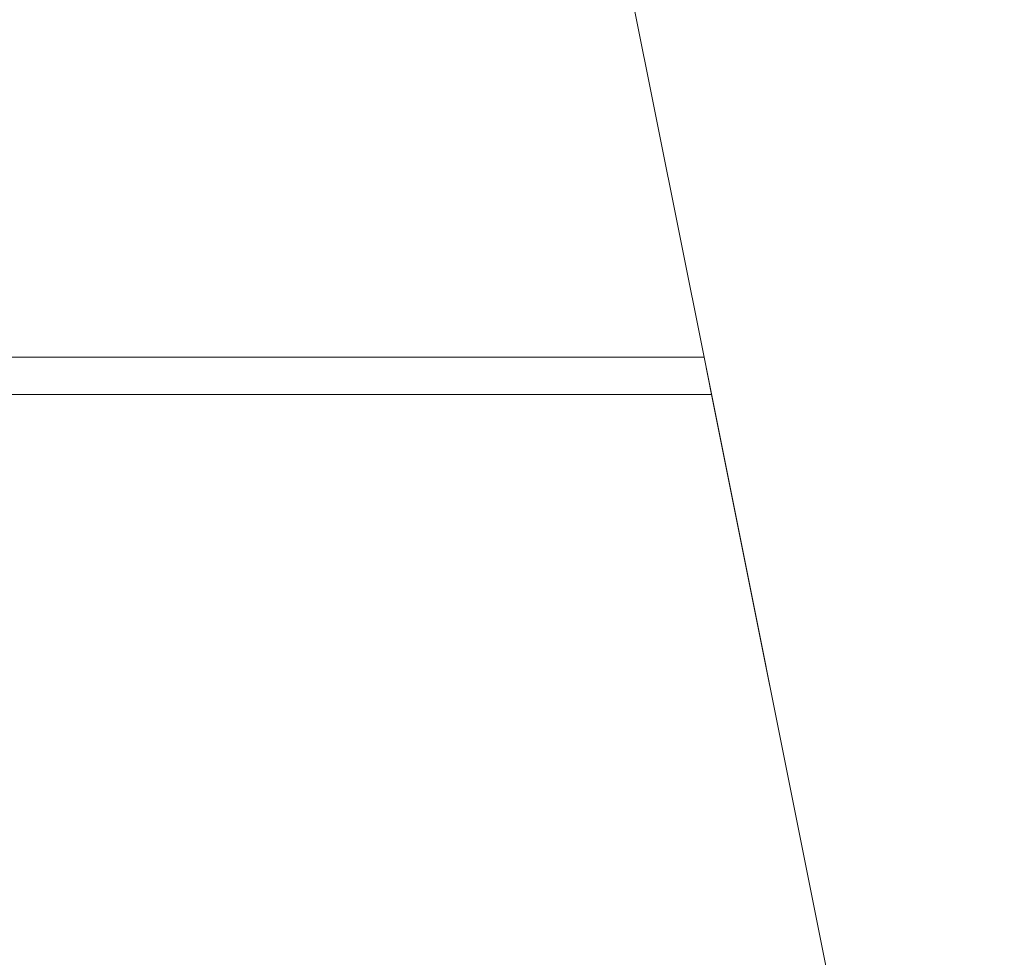
# Model space of a CAD drawing. Units: metres. Extents: x -0.49 to 0.49, y -0.506 to 0.
# Drawn here: x 0.359 to 0.49, y -0.38 to -0.255 of the extents above; entities that cross this region are included whole.
import ezdxf

# ---------------------------------------------------------------- set-up
doc = ezdxf.new("R2010")
doc.units = ezdxf.units.M
doc.linetypes.add('AUSGEZOGEN', pattern=[0])
doc.layers.add('Standard', color=7, linetype='AUSGEZOGEN', lineweight=13)

# ---------------------------------------------------------------- blocks, each defined once
blk = doc.blocks.new('COMPLEXOBJECT_0')
at = {"layer": 'Standard', "color": 7, "linetype": 'AUSGEZOGEN', "lineweight": 13, "transparency": 33554687}
for p, q in [((0.39, 0), (0.45, -0.3)), ((0.45, -0.3), (0.44, -0.25)), ((0.45, -0.3), (-0.45, -0.3)), ((-0.45, -0.3), (0.45, -0.3)), ((-0.45, -0.3), (0.45, -0.3)), ((0.45, -0.3), (0.45, -0.3)), ((0.45, -0.3), (0.451, -0.305)), ((0.48883, -0.49413), (0.45, -0.3)), ((0.451, -0.305), (-0.451, -0.305)), ((0.451, -0.305), (0.49, -0.5))]:
    blk.add_line(p, q, dxfattribs=at)

msp = doc.modelspace()

# ---------------------------------------------------------------- block references
at = {"layer": 'Standard', "color": 7, "linetype": 'AUSGEZOGEN', "lineweight": 13, "transparency": 33554687}
msp.add_blockref('COMPLEXOBJECT_0', (0, 0), dxfattribs=at)

doc.saveas('drawing.dxf')
